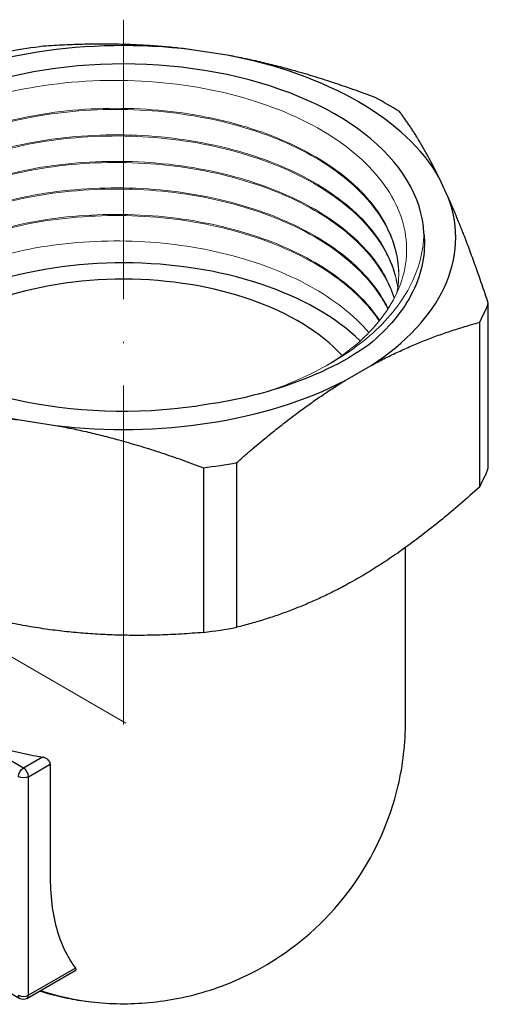
# Model space of a CAD drawing. Units: millimetres. Extents: x 299 to 1081, y 1170 to 1368.
# Drawn here: x 991 to 1025, y 1170 to 1240 of the extents above; entities that cross this region are included whole.
import ezdxf

# ---------------------------------------------------------------- set-up
doc = ezdxf.new("R2010")
doc.units = ezdxf.units.MM
doc.linetypes.add('ACAD_ISO04W100', pattern=[30, 24, -3, 0, -3])
doc.layers.get('0').update_dxf_attribs({"color": 220})
for name, color, linetype, lineweight in [('Осевая', 1, 'ACAD_ISO04W100', 15), ('Основная толстая', 7, 'Continuous', 30), ('Основная тонкая', 7, 'Continuous', 15)]:
    doc.layers.add(name, color=color, linetype=linetype, lineweight=lineweight)

# ---------------------------------------------------------------- blocks, each defined once
blk = doc.blocks.new('*U193')
at = {"layer": 'Осевая', "color": 0, "transparency": 16777216}
blk.add_line((31.233, -18.032), (-36.943, 21.329), dxfattribs=at)
blk = doc.blocks.new('*U194')
at = {"layer": 'Осевая', "color": 0, "transparency": 16777216}
blk.add_line((0, -27.267), (0, 22.632), dxfattribs=at)
blk = doc.blocks.new('A$C7DC959BB')
at = {"layer": 'Основная толстая', "extrusion": (-5.55112e-17, 0.816497, 0.57735)}
for p, q in [((37.216, 38.79), (34.703, 39.179)), ((52.913, 28.666), (52.24, 30.116)), ((55.723, 9.572), (55.723, 21.233)), ((55.091, 19.871), (55.091, 8.21)), ((45.574, 15.755), (47.414, 16.817)), ((22.538, 12.968), (25.051, 12.58)), ((37.897, -1.717), (37.897, 9.944)), ((35.539, 9.579), (35.539, -2.082)), ((49.861, -8.375), (49.861, 3.939)), ((22.791, -11.682), (19.179, -9.596)), ((24.14, -10.903), (22.791, -11.682)), ((23.145, -12.294), (24.691, -11.401)), ((24.691, -11.401), (24.691, -19.518)), ((23.145, -27.773), (23.145, -12.294)), ((9.136, -20.262), (22.541, -28.002)), ((23.041, -28.002), (26.464, -26.026)), ((26.481, -25.847), (23.145, -27.773))]:
    blk.add_line(p, q, dxfattribs=at)
at = {"layer": 'Основная толстая', "extrusion": (-2.34618e-17, 5.55112e-17, -1)}
blk.add_arc((-22.791, -27.569), 0.5, 240, 300, dxfattribs=at)
at = {"layer": 'Основная толстая'}
for centre, major_axis, start_param, end_param in [((29.877, 25.879), (-23.536, 0), -1.777299, -0.840695), ((29.877, 25.879), (21.286, 0), 0.023359, 4.962212), ((29.877, 24.502), (-26.459, 0), -1.355143, -1.262851), ((29.877, 25.879), (23.536, 0), 0.317096, 1.2537), ((29.877, 24.502), (-26.459, 0), -2.402341, -2.310048), ((29.877, 25.879), (23.536, 0), -0.730102, 0.206503), ((29.877, 12.826), (-19.5, 0), -2.6068, -0.539721), ((29.877, 12.825), (-17.5, 0), -2.656986, -0.487638), ((29.877, 25.879), (-23.536, 0), 0.317096, 1.2537), ((29.877, 24.502), (26.459, 0), -0.307946, -0.215653), ((29.877, 25.879), (23.536, 0), -1.777299, -0.840695), ((29.877, 24.502), (26.459, 0), -1.355143, -1.262851), ((29.877, 12.841), (26.459, 0), -0.307946, -0.215653), ((29.877, 12.841), (26.459, 0), -1.355143, -1.262851), ((29.877, 0.149), (19.984, 0), -2.135744, -1.861983), ((22.791, -12.09), (-0.25, 0.433), -2.356194, -0.785398), ((22.791, -27.569), (0.5, 0), -2.356194, -0.785398), ((22.791, -27.569), (0.25, -0.433), 0, 0.785398)]:
    blk.add_ellipse(centre, major_axis=major_axis, ratio=0.57735, start_param=start_param, end_param=end_param, dxfattribs=at)
at = {"layer": 'Основная толстая', "extrusion": (-1.84859e-16, 2.34926e-16, -1)}
blk.add_ellipse((22.791, -12.09), major_axis=(0.25, 0.433), ratio=0.57735, start_param=-2.356194, end_param=-0.785398, dxfattribs=at)
at = {"layer": 'Основная толстая', "extrusion": (3.68491e-17, -6.58904e-30, -1)}
blk.add_ellipse((22.791, -12.09), major_axis=(-0.5, 0), ratio=0.57735, start_param=-2.356194, end_param=-0.785398, dxfattribs=at)
at = {"layer": 'Основная толстая', "extrusion": (-1.57104e-16, 2.83e-16, -1)}
blk.add_ellipse((22.791, -27.569), major_axis=(-0.25, -0.433), ratio=0.57735, start_param=0, end_param=0.785398, dxfattribs=at)
at = {"layer": 'Основная толстая'}
for points, weights in [([(34.703, 39.179), (29.766, 39.81), (24.215, 39.424)], [1, 1.02445051803, 1]), ([(47.703, 35.79), (42.153, 37.893), (37.216, 38.79)], [1, 1.02445051803, 1]), ([(52.24, 30.116), (50.917, 32.834), (49.43, 34.794)], [1, 1.02445051803, 1]), ([(55.723, 21.233), (54.236, 25.682), (52.913, 28.666)], [1, 1.02445051803, 1]), ([(47.414, 16.817), (51.028, 18.77), (55.091, 19.871)], [1, 1.02445051803, 1]), ([(37.897, 9.944), (41.96, 13.535), (45.574, 15.755)], [1, 1.02445051803, 1]), ([(12.051, 13.213), (17.601, 13.599), (22.538, 12.968)], [1, 1.02445051803, 1]), ([(25.051, 12.58), (29.989, 11.683), (35.539, 9.579)], [1, 1.02445051803, 1]), ([(55.091, 8.21), (46.494, 0.429), (37.897, -1.717)], [1, 1.12591256526, 1]), ([(35.539, -2.082), (23.795, -3.083), (12.051, 1.552)], [1, 1.12591256526, 1])]:
    blk.add_rational_spline(points, weights, degree=2, dxfattribs=at)
for points, knots in [([(51.157, 26.166), (51.157, 26.165), (51.157, 26.164), (51.299, 24.776), (51.033, 23.386), (49.708, 20.7), (48.649, 19.423), (47.248, 18.274)], [4.771233, 4.771233, 4.771233, 4.771233, 4.771951, 4.771951, 5.492039, 5.492039, 6.220623, 6.220623, 6.220623, 6.220623]), ([(47.248, 18.274), (45.467, 17.013), (43.28, 15.964), (39.021, 14.629), (37.114, 14.219), (35.14, 13.972)], [0, 0, 0, 0, 0.845433, 0.845433, 1.45416, 1.45416, 1.45416, 1.45416]), ([(27.592, -28.235), (28.977, -28.394), (30.315, -28.409), (33.066, -28.158), (34.48, -27.895), (37.556, -26.902), (39.229, -26.18), (42.828, -23.747), (44.786, -22.049), (47.699, -17.666), (48.746, -15.448), (49.676, -11.472), (49.861, -9.925), (49.861, -8.375)], [3.730085, 3.730085, 3.730085, 3.730085, 4.083625, 4.083625, 4.437166, 4.437166, 4.790706, 4.790706, 5.13139, 5.13139, 5.363567, 5.363567, 5.497787, 5.497787, 5.497787, 5.497787]), ([(24.691, -11.401), (24.691, -11.35), (24.677, -11.295), (24.623, -11.188), (24.583, -11.138), (24.487, -11.048), (24.423, -11.005), (24.284, -10.938), (24.209, -10.915), (24.14, -10.903)], [0.08025976, 0.08025976, 0.08025976, 0.08025976, 0.0990007, 0.0990007, 0.11774165, 0.11774165, 0.13942454, 0.13942454, 0.16110743, 0.16110743, 0.16110743, 0.16110743]), ([(24.691, -19.518), (24.691, -20.191), (24.735, -20.902), (24.928, -22.247), (25.076, -22.881), (25.43, -23.979), (25.671, -24.547), (26.122, -25.34), (26.297, -25.605), (26.481, -25.847)], [7.6823542, 7.6823542, 7.6823542, 7.6823542, 7.9296909, 7.9296909, 8.1770276, 8.1770276, 8.4313072, 8.4313072, 8.5717205, 8.5717205, 8.5717205, 8.5717205]), ([(26.464, -26.026), (26.486, -26.013), (26.502, -25.997), (26.521, -25.959), (26.522, -25.938), (26.511, -25.893), (26.498, -25.87), (26.481, -25.847)], [-0.18292172, -0.18292172, -0.18292172, -0.18292172, -0.16966111, -0.16966111, -0.15544754, -0.15544754, -0.141217, -0.141217, -0.141217, -0.141217]), ([(23.962, -27.471), (24.146, -27.528), (24.33, -27.582), (25.038, -27.779), (25.561, -27.901), (26.592, -28.101), (27.102, -28.179), (27.602, -28.236)], [4.0573096, 4.0573096, 4.0573096, 4.0573096, 4.074561, 4.074561, 4.1237511, 4.1237511, 4.172603, 4.172603, 4.172603, 4.172603]), ([(24.011, -27.442), (24.098, -27.471), (24.186, -27.499), (25.371, -27.87), (26.484, -28.107), (27.592, -28.235)], [0.664449, 0.664449, 0.664449, 0.664449, 0.6934429, 0.6934429, 1.0546228, 1.0546228, 1.0546228, 1.0546228])]:
    blk.add_open_spline(points, degree=3, knots=knots, dxfattribs=at)
at = {"layer": 'Основная тонкая'}
for points, knots in [([(14.906, 17.144), (14.295, 17.502), (13.722, 17.882), (11.563, 19.52), (10.374, 20.928), (9.021, 23.919), (8.865, 25.473), (9.612, 28.518), (10.502, 29.981), (13.218, 32.619), (15.013, 33.769), (19.274, 35.601), (21.697, 36.267), (26.854, 37.02), (29.538, 37.102), (34.814, 36.666), (37.356, 36.155), (41.962, 34.598), (43.985, 33.57), (47.243, 31.127), (48.449, 29.738), (49.884, 26.774), (50.103, 25.229), (49.519, 22.183), (48.726, 20.711), (46.596, 18.424), (45.502, 17.556), (44.227, 16.788)], [2.21252, 2.21252, 2.21252, 2.21252, 2.47815, 2.47815, 3.296829, 3.296829, 4.111824, 4.111824, 4.923132, 4.923132, 5.730754, 5.730754, 6.534689, 6.534689, 7.334937, 7.334937, 8.131498, 8.131498, 8.924371, 8.924371, 9.713556, 9.713556, 10.499052, 10.499052, 11.280859, 11.280859, 11.829982, 11.829982, 11.829982, 11.829982]), ([(49.246, 21.957), (49.514, 23.321), (49.368, 24.713), (48.817, 26.048), (48.266, 27.382), (47.31, 28.658), (46.009, 29.8), (44.709, 30.942), (43.064, 31.948), (41.176, 32.758), (39.285, 33.569), (37.152, 34.184), (34.911, 34.566), (32.671, 34.947), (30.323, 35.094), (28.015, 35.002), (25.709, 34.91), (23.443, 34.578), (21.358, 34.029), (19.275, 33.48), (17.374, 32.715), (15.775, 31.784), (14.173, 30.851), (12.873, 29.751), (11.958, 28.556), (11.044, 27.362), (10.514, 26.074), (10.401, 24.773), (10.287, 23.471), (10.591, 22.157), (11.294, 20.917), (11.901, 19.844), (12.806, 18.827), (13.964, 17.913)], [-8.755561, -8.755561, -8.755561, -8.755561, -8.399163, -8.399163, -8.399163, -8.042858, -8.042858, -8.042858, -7.686635, -7.686635, -7.686635, -7.329662, -7.329662, -7.329662, -6.972951, -6.972951, -6.972951, -6.616467, -6.616467, -6.616467, -6.260173, -6.260173, -6.260173, -5.903237, -5.903237, -5.903237, -5.546781, -5.546781, -5.546781, -5.189918, -5.189918, -5.189918, -4.88151, -4.88151, -4.88151, -4.88151]), ([(10.377, 24.195), (10.386, 25.497), (10.811, 26.797), (11.627, 28.012), (12.444, 29.231), (13.653, 30.363), (15.177, 31.338), (16.7, 32.311), (18.538, 33.126), (20.576, 33.729), (22.613, 34.331), (24.848, 34.722), (27.142, 34.874), (29.435, 35.026), (31.785, 34.94), (34.048, 34.618), (36.314, 34.296), (38.49, 33.739), (40.44, 32.978), (42.387, 32.218), (44.108, 31.255), (45.495, 30.148), (46.884, 29.04), (47.937, 27.788), (48.59, 26.468), (49.105, 25.426), (49.371, 24.341), (49.377, 23.256)], [11.784698, 11.784698, 11.784698, 11.784698, 12.140915, 12.140915, 12.140915, 12.497866, 12.497866, 12.497866, 12.854558, 12.854558, 12.854558, 13.211027, 13.211027, 13.211027, 13.567308, 13.567308, 13.567308, 13.924203, 13.924203, 13.924203, 14.280629, 14.280629, 14.280629, 14.637413, 14.637413, 14.637413, 14.919033, 14.919033, 14.919033, 14.919033]), ([(49.313, 22.358), (49.116, 23.786), (48.467, 25.192), (47.409, 26.484), (46.394, 27.723), (45.003, 28.856), (43.323, 29.815), (41.644, 30.774), (39.678, 31.557), (37.547, 32.119), (35.418, 32.68), (33.124, 33.02), (30.811, 33.12), (28.498, 33.219), (26.166, 33.079), (23.96, 32.708), (21.751, 32.338), (19.669, 31.737), (17.845, 30.947), (16.023, 30.158), (14.458, 29.179), (13.249, 28.075), (12.039, 26.97), (11.185, 25.739), (10.74, 24.462), (10.606, 24.077), (10.509, 23.688), (10.449, 23.297)], [-14.841232, -14.841232, -14.841232, -14.841232, -14.469423, -14.469423, -14.469423, -14.112603, -14.112603, -14.112603, -13.756026, -13.756026, -13.756026, -13.399653, -13.399653, -13.399653, -13.043451, -13.043451, -13.043451, -12.686804, -12.686804, -12.686804, -12.330555, -12.330555, -12.330555, -11.9742, -11.9742, -11.9742, -11.866757, -11.866757, -11.866757, -11.866757]), ([(10.455, 23.256), (10.671, 24.606), (11.337, 25.931), (12.408, 27.141), (13.438, 28.305), (14.843, 29.362), (16.535, 30.243), (18.225, 31.123), (20.2, 31.827), (22.338, 32.309), (24.474, 32.79), (26.771, 33.05), (29.085, 33.068), (31.399, 33.087), (33.728, 32.866), (35.929, 32.415), (38.133, 31.964), (40.207, 31.284), (42.02, 30.415), (43.832, 29.547), (45.384, 28.491), (46.579, 27.311), (47.775, 26.13), (48.613, 24.825), (49.041, 23.475), (49.162, 23.092), (49.251, 22.706), (49.307, 22.317)], [18.153683, 18.153683, 18.153683, 18.153683, 18.524581, 18.524581, 18.524581, 18.881396, 18.881396, 18.881396, 19.23797, 19.23797, 19.23797, 19.594339, 19.594339, 19.594339, 19.950538, 19.950538, 19.950538, 20.307177, 20.307177, 20.307177, 20.663421, 20.663421, 20.663421, 21.019762, 21.019762, 21.019762, 21.120873, 21.120873, 21.120873, 21.120873]), ([(49.068, 21.593), (48.656, 22.947), (47.832, 24.257), (46.649, 25.445), (45.466, 26.632), (43.924, 27.695), (42.119, 28.571), (40.316, 29.447), (38.25, 30.134), (36.053, 30.593), (33.856, 31.052), (31.528, 31.283), (29.213, 31.273), (26.895, 31.263), (24.591, 31.011), (22.446, 30.536), (20.304, 30.062), (18.322, 29.365), (16.622, 28.492), (14.921, 27.617), (13.505, 26.566), (12.461, 25.405), (11.601, 24.448), (10.994, 23.417), (10.666, 22.358)], [-21.027331, -21.027331, -21.027331, -21.027331, -20.67037, -20.67037, -20.67037, -20.313669, -20.313669, -20.313669, -19.957193, -19.957193, -19.957193, -19.600905, -19.600905, -19.600905, -19.243992, -19.243992, -19.243992, -18.887551, -18.887551, -18.887551, -18.53073, -18.53073, -18.53073, -18.236385, -18.236385, -18.236385, -18.236385]), ([(10.678, 22.317), (11.085, 23.601), (11.903, 24.841), (13.082, 25.96), (14.26, 27.077), (15.797, 28.072), (17.599, 28.879), (19.399, 29.686), (21.461, 30.305), (23.657, 30.696), (25.852, 31.087), (28.179, 31.25), (30.494, 31.172), (32.812, 31.095), (35.117, 30.775), (37.264, 30.232), (39.408, 29.69), (41.394, 28.925), (43.097, 27.983), (44.802, 27.039), (46.223, 25.919), (47.271, 24.689), (48.112, 23.703), (48.714, 22.647), (49.052, 21.562)], [24.523354, 24.523354, 24.523354, 24.523354, 24.880309, 24.880309, 24.880309, 25.237004, 25.237004, 25.237004, 25.593476, 25.593476, 25.593476, 25.949759, 25.949759, 25.949759, 26.30666, 26.30666, 26.30666, 26.663092, 26.663092, 26.663092, 27.019889, 27.019889, 27.019889, 27.306007, 27.306007, 27.306007, 27.306007]), ([(48.628, 20.837), (47.991, 22.16), (46.953, 23.417), (45.577, 24.531), (44.202, 25.643), (42.492, 26.613), (40.552, 27.381), (38.614, 28.149), (36.448, 28.715), (34.188, 29.046), (31.93, 29.377), (29.581, 29.473), (27.286, 29.331), (24.988, 29.189), (22.747, 28.808), (20.701, 28.213), (18.658, 27.62), (16.812, 26.814), (15.277, 25.848), (13.741, 24.883), (12.518, 23.757), (11.685, 22.545), (11.431, 22.177), (11.214, 21.801), (11.033, 21.419)], [-27.210841, -27.210841, -27.210841, -27.210841, -26.854021, -26.854021, -26.854021, -26.497443, -26.497443, -26.497443, -26.14107, -26.14107, -26.14107, -25.784868, -25.784868, -25.784868, -25.42822, -25.42822, -25.42822, -25.071969, -25.071969, -25.071969, -24.715613, -24.715613, -24.715613, -24.607374, -24.607374, -24.607374, -24.607374]), ([(11.052, 21.378), (11.657, 22.636), (12.666, 23.829), (14.015, 24.883), (15.363, 25.936), (17.05, 26.849), (18.971, 27.562), (20.891, 28.274), (23.044, 28.787), (25.296, 29.065), (27.546, 29.344), (29.894, 29.389), (32.193, 29.194), (34.495, 29), (36.746, 28.566), (38.807, 27.917), (40.866, 27.27), (42.733, 26.408), (44.292, 25.385), (45.852, 24.36), (47.103, 23.175), (47.968, 21.898), (48.211, 21.54), (48.424, 21.174), (48.605, 20.802)], [30.894419, 30.894419, 30.894419, 30.894419, 31.251234, 31.251234, 31.251234, 31.607807, 31.607807, 31.607807, 31.964175, 31.964175, 31.964175, 32.320375, 32.320375, 32.320375, 32.677012, 32.677012, 32.677012, 33.033255, 33.033255, 33.033255, 33.389595, 33.389595, 33.389595, 33.48982, 33.48982, 33.48982, 33.48982]), ([(48.03, 20.009), (47.183, 21.291), (45.947, 22.484), (44.4, 23.517), (42.854, 24.549), (40.998, 25.419), (38.946, 26.077), (36.896, 26.734), (34.653, 27.178), (32.356, 27.384), (30.055, 27.59), (27.701, 27.556), (25.442, 27.287), (23.186, 27.018), (21.026, 26.515), (19.095, 25.811), (17.163, 25.106), (15.462, 24.201), (14.1, 23.153), (13.037, 22.336), (12.179, 21.433), (11.559, 20.48)], [-33.398211, -33.398211, -33.398211, -33.398211, -33.041521, -33.041521, -33.041521, -32.685054, -32.685054, -32.685054, -32.328775, -32.328775, -32.328775, -31.971886, -31.971886, -31.971886, -31.615463, -31.615463, -31.615463, -31.258689, -31.258689, -31.258689, -30.980532, -30.980532, -30.980532, -30.980532]), ([(11.586, 20.44), (12.39, 21.66), (13.585, 22.796), (15.098, 23.775), (16.609, 24.753), (18.436, 25.574), (20.466, 26.184), (22.494, 26.794), (24.723, 27.193), (27.013, 27.354), (29.308, 27.515), (31.663, 27.437), (33.932, 27.123), (36.198, 26.809), (38.377, 26.26), (40.333, 25.507), (42.29, 24.754), (44.023, 23.797), (45.423, 22.694), (46.482, 21.859), (47.352, 20.941), (48, 19.972)], [37.267693, 37.267693, 37.267693, 37.267693, 37.624377, 37.624377, 37.624377, 37.980839, 37.980839, 37.980839, 38.337115, 38.337115, 38.337115, 38.693992, 38.693992, 38.693992, 39.050405, 39.050405, 39.050405, 39.407157, 39.407157, 39.407157, 39.677246, 39.677246, 39.677246, 39.677246]), ([(39.957, 14.936), (40.497, 15.115), (41.026, 15.308), (43.815, 16.428), (45.782, 17.59), (48.55, 19.994), (49.495, 21.149), (50.795, 23.598), (51.137, 24.878), (51.157, 26.166)], [2.949186, 2.949186, 2.949186, 2.949186, 3.1324, 3.1324, 3.941522, 3.941522, 4.57445, 4.57445, 5.213655, 5.213655, 5.213655, 5.213655]), ([(47.263, 19.146), (46.214, 20.375), (44.792, 21.494), (43.087, 22.436), (41.383, 23.377), (39.398, 24.142), (37.253, 24.683), (35.11, 25.224), (32.81, 25.542), (30.496, 25.62), (28.179, 25.698), (25.849, 25.535), (23.653, 25.143), (21.458, 24.752), (19.397, 24.133), (17.599, 23.327), (15.799, 22.52), (14.263, 21.527), (13.085, 20.411), (12.787, 20.128), (12.512, 19.838), (12.261, 19.541)], [-39.585361, -39.585361, -39.585361, -39.585361, -39.228793, -39.228793, -39.228793, -38.87243, -38.87243, -38.87243, -38.516236, -38.516236, -38.516236, -38.159611, -38.159611, -38.159611, -37.803377, -37.803377, -37.803377, -37.447058, -37.447058, -37.447058, -37.356851, -37.356851, -37.356851, -37.356851])]:
    blk.add_open_spline(points, degree=3, knots=knots, dxfattribs=at)
at = {"layer": 'Осевая'}
for name, p in [('*U194', (29.877, 18.671)), ('*U193', (-1.187, 9.534))]:
    blk.add_blockref(name, p, dxfattribs=at)

msp = doc.modelspace()

# ---------------------------------------------------------------- block references
msp.add_blockref('A$C7DC959BB', (968.829, 1198.538))

doc.saveas('drawing.dxf')
